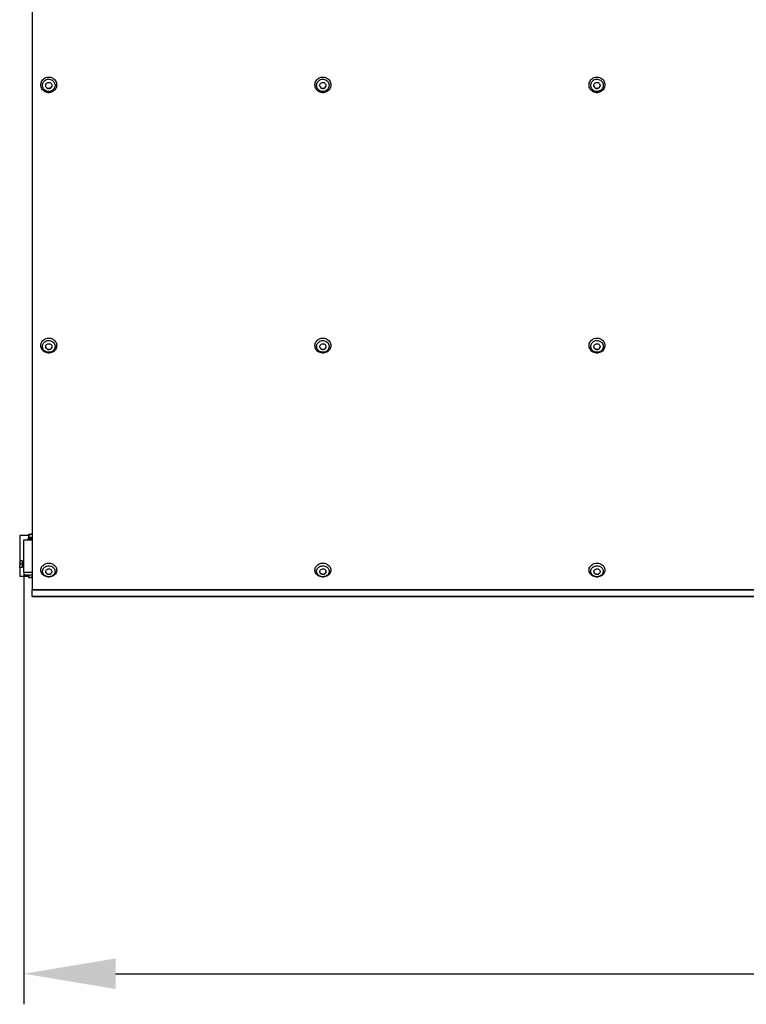
# Model space of a CAD drawing. Units: millimetres. Extents: x 5.61 to 12.74, y 4.17 to 9.
# Drawn here: x 5.61 to 7.4, y 4.17 to 6.59 of the extents above; entities that cross this region are included whole.
import ezdxf

# ---------------------------------------------------------------- set-up
doc = ezdxf.new("R2010")
doc.units = ezdxf.units.MM
doc.header["$LTSCALE"] = 75
doc.header["$PDSIZE"] = -1
doc.linetypes.add('SLD-Сплошная', pattern=[0])
doc.styles.get("Standard").update_dxf_attribs({"font": 'isocpeui.ttf'})
doc.dimstyles.new('ISO-25', dxfattribs={"dimtxt": 2.5, "dimasz": 2.5, "dimexe": 1.25, "dimexo": 0.625, "dimtad": 1, "dimtxsty": 'Standard', "dimcen": 2.5, "dimadec": 0, "dimazin": 0, "dimtfac": 1, "dimtmove": 0, "dimatfit": 3, "dimfxl": 1, "dimarcsym": 0})

# ---------------------------------------------------------------- blocks, each defined once
blk = doc.blocks.new('*D7')
at = {"color": 0, "lineweight": -2, "transparency": 16777216}
for p, q in [((5.6229, 5.2247), (5.6229, 4.17)), ((11.8829, 5.2247), (11.8829, 4.17)), ((5.8479, 4.245), (11.6579, 4.245))]:
    blk.add_line(p, q, dxfattribs=at)
at = {"color": 0, "transparency": 16777216}
for points in [[(5.8479, 4.2825), (5.8479, 4.2075), (5.6229, 4.245)], [(11.6579, 4.2825), (11.6579, 4.2075), (11.8829, 4.245)]]:
    blk.add_solid(points, dxfattribs=at)
at = {"layer": 'Defpoints', "color": 0, "transparency": 16777216}
for p in [(5.6229, 5.2247), (11.8829, 5.2247), (11.8829, 4.245)]:
    blk.add_point(p, dxfattribs=at)
at = {"color": 0, "transparency": 16777216, "insert": (8.7529, 4.43), "char_height": 0.225, "attachment_point": 5}
blk.add_mtext('6,26м', dxfattribs=at)
blk = doc.blocks.new('*D8')
at = {"color": 0, "lineweight": -2, "transparency": 16777216}
for p, q in [((5.6429, 9.0039), (12.7379, 9.0039)), ((12.6629, 5.3964), (12.6629, 8.7789)), ((5.6429, 5.1714), (12.7379, 5.1714))]:
    blk.add_line(p, q, dxfattribs=at)
at = {"color": 0, "transparency": 16777216}
for points in [[(12.6254, 8.7789), (12.7004, 8.7789), (12.6629, 9.0039)], [(12.6254, 5.3964), (12.7004, 5.3964), (12.6629, 5.1714)]]:
    blk.add_solid(points, dxfattribs=at)
at = {"layer": 'Defpoints', "color": 0, "transparency": 16777216}
for p in [(5.6429, 9.0039), (12.6629, 9.0039), (5.6429, 5.1714)]:
    blk.add_point(p, dxfattribs=at)
at = {"color": 0, "transparency": 16777216, "insert": (12.4779, 7.0876), "char_height": 0.225, "attachment_point": 5, "rotation": 90}
blk.add_mtext('3,83м', dxfattribs=at)

msp = doc.modelspace()

# ---------------------------------------------------------------- linework, layer by layer
at = {"color": 7, "linetype": 'SLD-Сплошная', "lineweight": 25}
for p, q in [((5.6429, 8.9671), (5.6429, 5.2082)), ((5.6342, 5.3207), (5.6129, 5.3207)), ((5.6129, 5.3207), (5.6129, 5.2592)), ((5.6342, 5.3231), (5.6342, 5.3167)), ((5.639, 5.3239), (5.6344, 5.3239)), ((5.6347, 5.3231), (5.6347, 5.3167)), ((5.6387, 5.3247), (5.6379, 5.3239)), ((5.6429, 5.3247), (5.6387, 5.3247)), ((5.6429, 5.3239), (5.639, 5.3239)), ((5.6229, 5.2307), (5.6229, 5.3107)), ((5.6229, 5.3107), (5.6429, 5.3107)), ((5.6329, 5.3134), (5.6329, 5.3114)), ((5.6429, 5.3134), (5.6329, 5.3134)), ((5.6429, 5.3114), (5.6329, 5.3114)), ((5.6344, 5.3159), (5.639, 5.3159)), ((5.6353, 5.3159), (5.6353, 5.3134)), ((5.6379, 5.3114), (5.6379, 5.3107)), ((5.6429, 5.3159), (5.639, 5.3159)), ((5.6133, 5.2592), (5.6125, 5.2592)), ((5.6125, 5.2592), (5.6125, 5.255)), ((5.6125, 5.255), (5.6125, 5.2465)), ((5.6125, 5.2422), (5.6125, 5.2465)), ((5.6189, 5.2592), (5.6133, 5.2592)), ((5.6189, 5.2507), (5.6133, 5.2507)), ((5.6189, 5.2592), (5.6189, 5.2507)), ((5.6229, 5.2557), (5.6189, 5.2557)), ((5.6189, 5.2507), (5.6189, 5.2422)), ((5.6125, 5.2422), (5.6133, 5.2422)), ((5.6129, 5.2422), (5.6129, 5.2207)), ((5.6189, 5.2422), (5.6133, 5.2422)), ((5.6189, 5.2457), (5.6229, 5.2457)), ((5.6229, 5.2307), (5.6229, 5.2247)), ((5.6229, 5.2307), (5.6429, 5.2307)), ((5.6229, 5.2247), (5.6429, 5.2247)), ((5.6344, 5.2247), (5.6344, 5.2191)), ((5.6344, 5.2207), (5.6129, 5.2207)), ((5.6344, 5.2191), (5.6344, 5.2183)), ((5.6344, 5.2183), (5.6387, 5.2183)), ((5.6387, 5.2183), (5.6429, 5.2183)), ((5.6429, 5.2082), (5.6429, 5.1873)), ((7.7029, 5.1873), (5.6429, 5.1873)), ((5.6429, 5.1866), (5.6429, 5.1873)), ((7.7029, 5.1866), (5.6429, 5.1866)), ((5.6429, 5.1714), (5.6429, 5.1866)), ((7.7429, 5.1714), (5.6429, 5.1714))]:
    msp.add_line(p, q, dxfattribs=at)
at = {"color": 7, "linetype": 'SLD-Сплошная', "lineweight": 25, "flags": 128}
for points in [[(5.6644, 6.4274), (5.6646, 6.43), (5.6651, 6.4326), (5.666, 6.435), (5.6672, 6.4374), (5.6688, 6.4395), (5.6706, 6.4414), (5.6727, 6.4431), (5.6749, 6.4444), (5.6774, 6.4455), (5.6799, 6.4462), (5.6826, 6.4465), (5.6852, 6.4465), (5.6879, 6.4462), (5.6904, 6.4455), (5.6929, 6.4444), (5.6951, 6.4431), (5.6972, 6.4414), (5.699, 6.4395), (5.7006, 6.4374), (5.7018, 6.435), (5.7027, 6.4326), (5.7032, 6.43), (5.7034, 6.4274), (5.7032, 6.4248), (5.7027, 6.4222), (5.7018, 6.4197), (5.7006, 6.4174), (5.699, 6.4153), (5.6972, 6.4133), (5.6951, 6.4117), (5.6929, 6.4103), (5.6904, 6.4093), (5.6879, 6.4086), (5.6852, 6.4082), (5.6826, 6.4082), (5.6799, 6.4086), (5.6774, 6.4093), (5.6749, 6.4103), (5.6727, 6.4117), (5.6706, 6.4133), (5.6688, 6.4153), (5.6672, 6.4174), (5.666, 6.4197), (5.6651, 6.4222), (5.6646, 6.4248), (5.6644, 6.4274)], [(5.6686, 6.4264), (5.6687, 6.4287), (5.6693, 6.4309), (5.6701, 6.4331), (5.6713, 6.4351), (5.6728, 6.4368), (5.6746, 6.4384), (5.6766, 6.4396), (5.6787, 6.4406), (5.681, 6.4412), (5.6833, 6.4415), (5.6857, 6.4414), (5.688, 6.4409), (5.6902, 6.4401), (5.6922, 6.439), (5.6941, 6.4376), (5.6957, 6.436), (5.6971, 6.4341), (5.6981, 6.432), (5.6988, 6.4298), (5.6992, 6.4275), (5.6992, 6.4252), (5.6988, 6.4229), (5.6981, 6.4207), (5.6971, 6.4186), (5.6957, 6.4167), (5.6941, 6.4151), (5.6922, 6.4137), (5.6902, 6.4126), (5.688, 6.4118), (5.6857, 6.4113), (5.6833, 6.4112), (5.681, 6.4115), (5.6787, 6.4121), (5.6766, 6.4131), (5.6746, 6.4143), (5.6728, 6.4159), (5.6713, 6.4177), (5.6701, 6.4196), (5.6693, 6.4218), (5.6687, 6.424), (5.6686, 6.4264)], [(5.6763, 6.426), (5.6764, 6.4277), (5.677, 6.4292), (5.6778, 6.4306), (5.679, 6.4318), (5.6803, 6.4327), (5.6819, 6.4333), (5.6835, 6.4336), (5.6851, 6.4335), (5.6867, 6.433), (5.6882, 6.4323), (5.6895, 6.4312), (5.6905, 6.4299), (5.6912, 6.4285), (5.6915, 6.4269), (5.6915, 6.4252), (5.6912, 6.4236), (5.6905, 6.4222), (5.6895, 6.4209), (5.6882, 6.4198), (5.6867, 6.419), (5.6851, 6.4186), (5.6835, 6.4185), (5.6819, 6.4188), (5.6803, 6.4194), (5.679, 6.4203), (5.6778, 6.4215), (5.677, 6.4229), (5.6764, 6.4244), (5.6763, 6.426)], [(6.3374, 6.4274), (6.3376, 6.43), (6.3381, 6.4326), (6.339, 6.435), (6.3402, 6.4374), (6.3418, 6.4395), (6.3436, 6.4414), (6.3457, 6.4431), (6.3479, 6.4444), (6.3504, 6.4455), (6.3529, 6.4462), (6.3556, 6.4465), (6.3582, 6.4465), (6.3609, 6.4462), (6.3634, 6.4455), (6.3659, 6.4444), (6.3681, 6.4431), (6.3702, 6.4414), (6.372, 6.4395), (6.3736, 6.4374), (6.3748, 6.435), (6.3757, 6.4326), (6.3762, 6.43), (6.3764, 6.4274), (6.3762, 6.4248), (6.3757, 6.4222), (6.3748, 6.4197), (6.3736, 6.4174), (6.372, 6.4153), (6.3702, 6.4133), (6.3681, 6.4117), (6.3659, 6.4103), (6.3634, 6.4093), (6.3609, 6.4086), (6.3582, 6.4082), (6.3556, 6.4082), (6.3529, 6.4086), (6.3504, 6.4093), (6.3479, 6.4103), (6.3457, 6.4117), (6.3436, 6.4133), (6.3418, 6.4153), (6.3402, 6.4174), (6.339, 6.4197), (6.3381, 6.4222), (6.3376, 6.4248), (6.3374, 6.4274)], [(6.3416, 6.4264), (6.3417, 6.4287), (6.3423, 6.4309), (6.3431, 6.4331), (6.3443, 6.4351), (6.3458, 6.4368), (6.3476, 6.4384), (6.3496, 6.4396), (6.3517, 6.4406), (6.354, 6.4412), (6.3563, 6.4415), (6.3587, 6.4414), (6.361, 6.4409), (6.3632, 6.4401), (6.3652, 6.439), (6.3671, 6.4376), (6.3687, 6.436), (6.3701, 6.4341), (6.3711, 6.432), (6.3718, 6.4298), (6.3722, 6.4275), (6.3722, 6.4252), (6.3718, 6.4229), (6.3711, 6.4207), (6.3701, 6.4186), (6.3687, 6.4167), (6.3671, 6.4151), (6.3652, 6.4137), (6.3632, 6.4126), (6.361, 6.4118), (6.3587, 6.4113), (6.3563, 6.4112), (6.354, 6.4115), (6.3517, 6.4121), (6.3496, 6.4131), (6.3476, 6.4143), (6.3458, 6.4159), (6.3443, 6.4177), (6.3431, 6.4196), (6.3423, 6.4218), (6.3417, 6.424), (6.3416, 6.4264)], [(6.3493, 6.426), (6.3494, 6.4277), (6.35, 6.4292), (6.3508, 6.4306), (6.352, 6.4318), (6.3533, 6.4327), (6.3549, 6.4333), (6.3565, 6.4336), (6.3581, 6.4335), (6.3597, 6.433), (6.3612, 6.4323), (6.3625, 6.4312), (6.3635, 6.4299), (6.3642, 6.4285), (6.3645, 6.4269), (6.3645, 6.4252), (6.3642, 6.4236), (6.3635, 6.4222), (6.3625, 6.4209), (6.3612, 6.4198), (6.3597, 6.419), (6.3581, 6.4186), (6.3565, 6.4185), (6.3549, 6.4188), (6.3533, 6.4194), (6.352, 6.4203), (6.3508, 6.4215), (6.35, 6.4229), (6.3494, 6.4244), (6.3493, 6.426)], [(7.0104, 6.4274), (7.0106, 6.43), (7.0111, 6.4326), (7.012, 6.435), (7.0132, 6.4374), (7.0148, 6.4395), (7.0166, 6.4414), (7.0187, 6.4431), (7.0209, 6.4444), (7.0234, 6.4455), (7.0259, 6.4462), (7.0286, 6.4465), (7.0312, 6.4465), (7.0339, 6.4462), (7.0364, 6.4455), (7.0389, 6.4444), (7.0411, 6.4431), (7.0432, 6.4414), (7.045, 6.4395), (7.0466, 6.4374), (7.0478, 6.435), (7.0487, 6.4326), (7.0492, 6.43), (7.0494, 6.4274), (7.0492, 6.4248), (7.0487, 6.4222), (7.0478, 6.4197), (7.0466, 6.4174), (7.045, 6.4153), (7.0432, 6.4133), (7.0411, 6.4117), (7.0389, 6.4103), (7.0364, 6.4093), (7.0339, 6.4086), (7.0312, 6.4082), (7.0286, 6.4082), (7.0259, 6.4086), (7.0234, 6.4093), (7.0209, 6.4103), (7.0187, 6.4117), (7.0166, 6.4133), (7.0148, 6.4153), (7.0132, 6.4174), (7.012, 6.4197), (7.0111, 6.4222), (7.0106, 6.4248), (7.0104, 6.4274)], [(7.0146, 6.4264), (7.0147, 6.4287), (7.0153, 6.4309), (7.0161, 6.4331), (7.0173, 6.4351), (7.0188, 6.4368), (7.0206, 6.4384), (7.0226, 6.4396), (7.0247, 6.4406), (7.027, 6.4412), (7.0293, 6.4415), (7.0317, 6.4414), (7.034, 6.4409), (7.0362, 6.4401), (7.0382, 6.439), (7.0401, 6.4376), (7.0417, 6.436), (7.0431, 6.4341), (7.0441, 6.432), (7.0448, 6.4298), (7.0452, 6.4275), (7.0452, 6.4252), (7.0448, 6.4229), (7.0441, 6.4207), (7.0431, 6.4186), (7.0417, 6.4167), (7.0401, 6.4151), (7.0382, 6.4137), (7.0362, 6.4126), (7.034, 6.4118), (7.0317, 6.4113), (7.0293, 6.4112), (7.027, 6.4115), (7.0247, 6.4121), (7.0226, 6.4131), (7.0206, 6.4143), (7.0188, 6.4159), (7.0173, 6.4177), (7.0161, 6.4196), (7.0153, 6.4218), (7.0147, 6.424), (7.0146, 6.4264)], [(7.0223, 6.426), (7.0224, 6.4277), (7.023, 6.4292), (7.0238, 6.4306), (7.025, 6.4318), (7.0263, 6.4327), (7.0279, 6.4333), (7.0295, 6.4336), (7.0311, 6.4335), (7.0327, 6.433), (7.0342, 6.4323), (7.0355, 6.4312), (7.0365, 6.4299), (7.0372, 6.4285), (7.0375, 6.4269), (7.0375, 6.4252), (7.0372, 6.4236), (7.0365, 6.4222), (7.0355, 6.4209), (7.0342, 6.4198), (7.0327, 6.419), (7.0311, 6.4186), (7.0295, 6.4185), (7.0279, 6.4188), (7.0263, 6.4194), (7.025, 6.4203), (7.0238, 6.4215), (7.023, 6.4229), (7.0224, 6.4244), (7.0223, 6.426)], [(5.6644, 5.7873), (5.6646, 5.7898), (5.6651, 5.7922), (5.666, 5.7946), (5.6672, 5.7968), (5.6688, 5.7989), (5.6706, 5.8007), (5.6727, 5.8023), (5.6749, 5.8036), (5.6774, 5.8046), (5.6799, 5.8053), (5.6826, 5.8056), (5.6852, 5.8056), (5.6879, 5.8053), (5.6904, 5.8046), (5.6929, 5.8036), (5.6951, 5.8023), (5.6972, 5.8007), (5.699, 5.7989), (5.7006, 5.7968), (5.7018, 5.7946), (5.7027, 5.7922), (5.7032, 5.7898), (5.7034, 5.7873), (5.7032, 5.7848), (5.7027, 5.7823), (5.7018, 5.78), (5.7006, 5.7778), (5.699, 5.7757), (5.6972, 5.7739), (5.6951, 5.7723), (5.6929, 5.771), (5.6904, 5.77), (5.6879, 5.7693), (5.6852, 5.769), (5.6826, 5.769), (5.6799, 5.7693), (5.6774, 5.77), (5.6749, 5.771), (5.6727, 5.7723), (5.6706, 5.7739), (5.6688, 5.7757), (5.6672, 5.7778), (5.666, 5.78), (5.6651, 5.7823), (5.6646, 5.7848), (5.6644, 5.7873)], [(6.3374, 5.7873), (6.3376, 5.7898), (6.3381, 5.7922), (6.339, 5.7946), (6.3402, 5.7968), (6.3418, 5.7989), (6.3436, 5.8007), (6.3457, 5.8023), (6.3479, 5.8036), (6.3504, 5.8046), (6.3529, 5.8053), (6.3556, 5.8056), (6.3582, 5.8056), (6.3609, 5.8053), (6.3634, 5.8046), (6.3659, 5.8036), (6.3681, 5.8023), (6.3702, 5.8007), (6.372, 5.7989), (6.3736, 5.7968), (6.3748, 5.7946), (6.3757, 5.7922), (6.3762, 5.7898), (6.3764, 5.7873), (6.3762, 5.7848), (6.3757, 5.7823), (6.3748, 5.78), (6.3736, 5.7778), (6.372, 5.7757), (6.3702, 5.7739), (6.3681, 5.7723), (6.3659, 5.771), (6.3634, 5.77), (6.3609, 5.7693), (6.3582, 5.769), (6.3556, 5.769), (6.3529, 5.7693), (6.3504, 5.77), (6.3479, 5.771), (6.3457, 5.7723), (6.3436, 5.7739), (6.3418, 5.7757), (6.3402, 5.7778), (6.339, 5.78), (6.3381, 5.7823), (6.3376, 5.7848), (6.3374, 5.7873)], [(7.0104, 5.7873), (7.0106, 5.7898), (7.0111, 5.7922), (7.012, 5.7946), (7.0132, 5.7968), (7.0148, 5.7989), (7.0166, 5.8007), (7.0187, 5.8023), (7.0209, 5.8036), (7.0234, 5.8046), (7.0259, 5.8053), (7.0286, 5.8056), (7.0312, 5.8056), (7.0339, 5.8053), (7.0364, 5.8046), (7.0389, 5.8036), (7.0411, 5.8023), (7.0432, 5.8007), (7.045, 5.7989), (7.0466, 5.7968), (7.0478, 5.7946), (7.0487, 5.7922), (7.0492, 5.7898), (7.0494, 5.7873), (7.0492, 5.7848), (7.0487, 5.7823), (7.0478, 5.78), (7.0466, 5.7778), (7.045, 5.7757), (7.0432, 5.7739), (7.0411, 5.7723), (7.0389, 5.771), (7.0364, 5.77), (7.0339, 5.7693), (7.0312, 5.769), (7.0286, 5.769), (7.0259, 5.7693), (7.0234, 5.77), (7.0209, 5.771), (7.0187, 5.7723), (7.0166, 5.7739), (7.0148, 5.7757), (7.0132, 5.7778), (7.012, 5.78), (7.0111, 5.7823), (7.0106, 5.7848), (7.0104, 5.7873)], [(5.6686, 5.7853), (5.6687, 5.7875), (5.6693, 5.7896), (5.6701, 5.7917), (5.6713, 5.7936), (5.6728, 5.7953), (5.6746, 5.7968), (5.6766, 5.798), (5.6787, 5.7989), (5.681, 5.7995), (5.6833, 5.7997), (5.6857, 5.7996), (5.688, 5.7992), (5.6902, 5.7985), (5.6922, 5.7974), (5.6941, 5.7961), (5.6957, 5.7945), (5.6971, 5.7927), (5.6981, 5.7907), (5.6988, 5.7886), (5.6992, 5.7864), (5.6992, 5.7842), (5.6988, 5.782), (5.6981, 5.7799), (5.6971, 5.7779), (5.6957, 5.7761), (5.6941, 5.7745), (5.6922, 5.7732), (5.6902, 5.7721), (5.688, 5.7714), (5.6857, 5.7709), (5.6833, 5.7709), (5.681, 5.7711), (5.6787, 5.7717), (5.6766, 5.7726), (5.6746, 5.7738), (5.6728, 5.7753), (5.6713, 5.777), (5.6701, 5.7789), (5.6693, 5.7809), (5.6687, 5.7831), (5.6686, 5.7853)], [(5.6763, 5.7847), (5.6764, 5.7862), (5.677, 5.7877), (5.6778, 5.789), (5.679, 5.7902), (5.6803, 5.791), (5.6819, 5.7916), (5.6835, 5.7919), (5.6851, 5.7918), (5.6867, 5.7914), (5.6882, 5.7906), (5.6895, 5.7896), (5.6905, 5.7884), (5.6912, 5.787), (5.6915, 5.7855), (5.6915, 5.7839), (5.6912, 5.7824), (5.6905, 5.781), (5.6895, 5.7797), (5.6882, 5.7787), (5.6867, 5.778), (5.6851, 5.7776), (5.6835, 5.7775), (5.6819, 5.7777), (5.6803, 5.7783), (5.679, 5.7792), (5.6778, 5.7803), (5.677, 5.7817), (5.6764, 5.7831), (5.6763, 5.7847)], [(6.3416, 5.7853), (6.3417, 5.7875), (6.3423, 5.7896), (6.3431, 5.7917), (6.3443, 5.7936), (6.3458, 5.7953), (6.3476, 5.7968), (6.3496, 5.798), (6.3517, 5.7989), (6.354, 5.7995), (6.3563, 5.7997), (6.3587, 5.7996), (6.361, 5.7992), (6.3632, 5.7985), (6.3652, 5.7974), (6.3671, 5.7961), (6.3687, 5.7945), (6.3701, 5.7927), (6.3711, 5.7907), (6.3718, 5.7886), (6.3722, 5.7864), (6.3722, 5.7842), (6.3718, 5.782), (6.3711, 5.7799), (6.3701, 5.7779), (6.3687, 5.7761), (6.3671, 5.7745), (6.3652, 5.7732), (6.3632, 5.7721), (6.361, 5.7714), (6.3587, 5.7709), (6.3563, 5.7709), (6.354, 5.7711), (6.3517, 5.7717), (6.3496, 5.7726), (6.3476, 5.7738), (6.3458, 5.7753), (6.3443, 5.777), (6.3431, 5.7789), (6.3423, 5.7809), (6.3417, 5.7831), (6.3416, 5.7853)], [(6.3493, 5.7847), (6.3494, 5.7862), (6.35, 5.7877), (6.3508, 5.789), (6.352, 5.7902), (6.3533, 5.791), (6.3549, 5.7916), (6.3565, 5.7919), (6.3581, 5.7918), (6.3597, 5.7914), (6.3612, 5.7906), (6.3625, 5.7896), (6.3635, 5.7884), (6.3642, 5.787), (6.3645, 5.7855), (6.3645, 5.7839), (6.3642, 5.7824), (6.3635, 5.781), (6.3625, 5.7797), (6.3612, 5.7787), (6.3597, 5.778), (6.3581, 5.7776), (6.3565, 5.7775), (6.3549, 5.7777), (6.3533, 5.7783), (6.352, 5.7792), (6.3508, 5.7803), (6.35, 5.7817), (6.3494, 5.7831), (6.3493, 5.7847)], [(7.0146, 5.7853), (7.0147, 5.7875), (7.0153, 5.7896), (7.0161, 5.7917), (7.0173, 5.7936), (7.0188, 5.7953), (7.0206, 5.7968), (7.0226, 5.798), (7.0247, 5.7989), (7.027, 5.7995), (7.0293, 5.7997), (7.0317, 5.7996), (7.034, 5.7992), (7.0362, 5.7985), (7.0382, 5.7974), (7.0401, 5.7961), (7.0417, 5.7945), (7.0431, 5.7927), (7.0441, 5.7907), (7.0448, 5.7886), (7.0452, 5.7864), (7.0452, 5.7842), (7.0448, 5.782), (7.0441, 5.7799), (7.0431, 5.7779), (7.0417, 5.7761), (7.0401, 5.7745), (7.0382, 5.7732), (7.0362, 5.7721), (7.034, 5.7714), (7.0317, 5.7709), (7.0293, 5.7709), (7.027, 5.7711), (7.0247, 5.7717), (7.0226, 5.7726), (7.0206, 5.7738), (7.0188, 5.7753), (7.0173, 5.777), (7.0161, 5.7789), (7.0153, 5.7809), (7.0147, 5.7831), (7.0146, 5.7853)], [(7.0223, 5.7847), (7.0224, 5.7862), (7.023, 5.7877), (7.0238, 5.789), (7.025, 5.7902), (7.0263, 5.791), (7.0279, 5.7916), (7.0295, 5.7919), (7.0311, 5.7918), (7.0327, 5.7914), (7.0342, 5.7906), (7.0355, 5.7896), (7.0365, 5.7884), (7.0372, 5.787), (7.0375, 5.7855), (7.0375, 5.7839), (7.0372, 5.7824), (7.0365, 5.781), (7.0355, 5.7797), (7.0342, 5.7787), (7.0327, 5.778), (7.0311, 5.7776), (7.0295, 5.7775), (7.0279, 5.7777), (7.0263, 5.7783), (7.025, 5.7792), (7.0238, 5.7803), (7.023, 5.7817), (7.0224, 5.7831), (7.0223, 5.7847)], [(5.6342, 5.3231), (5.6343, 5.3237), (5.6344, 5.3239)], [(5.6344, 5.3239), (5.6344, 5.3239), (5.6345, 5.3237), (5.6347, 5.3231)], [(5.6347, 5.3231), (5.6368, 5.3237), (5.639, 5.3239)], [(5.6342, 5.3167), (5.6343, 5.3161), (5.6344, 5.3159)], [(5.6344, 5.3159), (5.6344, 5.3159), (5.6345, 5.3161), (5.6347, 5.3167)], [(5.6347, 5.3167), (5.6368, 5.3161), (5.639, 5.3159)], [(5.6133, 5.2507), (5.6127, 5.2528), (5.6125, 5.255)], [(5.6133, 5.2422), (5.6127, 5.2443), (5.6125, 5.2465)], [(5.7034, 5.2361), (5.7032, 5.2337), (5.7027, 5.2315), (5.7018, 5.2293), (5.7006, 5.2272), (5.699, 5.2253), (5.6972, 5.2236), (5.6951, 5.2221), (5.6929, 5.2209), (5.6904, 5.22), (5.6879, 5.2194), (5.6852, 5.2191), (5.6826, 5.2191), (5.6799, 5.2194), (5.6774, 5.22), (5.6749, 5.2209), (5.6727, 5.2221), (5.6706, 5.2236), (5.6688, 5.2253), (5.6672, 5.2272), (5.666, 5.2293), (5.6651, 5.2315), (5.6646, 5.2337), (5.6644, 5.2361), (5.6646, 5.2384), (5.6651, 5.2407), (5.666, 5.2429), (5.6672, 5.2449), (5.6688, 5.2468), (5.6706, 5.2485), (5.6727, 5.25), (5.6749, 5.2512), (5.6774, 5.2521), (5.6799, 5.2528), (5.6826, 5.2531), (5.6852, 5.2531), (5.6879, 5.2528), (5.6904, 5.2521), (5.6929, 5.2512), (5.6951, 5.25), (5.6972, 5.2485), (5.699, 5.2468), (5.7006, 5.2449), (5.7018, 5.2429), (5.7027, 5.2407), (5.7032, 5.2384), (5.7034, 5.2361)], [(5.6993, 5.2332), (5.6991, 5.2311), (5.6985, 5.2291), (5.6977, 5.2272), (5.6965, 5.2255), (5.695, 5.2239), (5.6932, 5.2225), (5.6912, 5.2214), (5.6891, 5.2206), (5.6868, 5.22), (5.6845, 5.2198), (5.6821, 5.2199), (5.6798, 5.2202), (5.6776, 5.2209), (5.6756, 5.2219), (5.6737, 5.2232), (5.6721, 5.2246), (5.6707, 5.2263), (5.6697, 5.2282), (5.669, 5.2301), (5.6686, 5.2322), (5.6686, 5.2342), (5.669, 5.2362), (5.6697, 5.2382), (5.6707, 5.24), (5.6721, 5.2417), (5.6737, 5.2432), (5.6756, 5.2444), (5.6776, 5.2454), (5.6798, 5.2461), (5.6821, 5.2465), (5.6845, 5.2466), (5.6868, 5.2464), (5.6891, 5.2458), (5.6912, 5.245), (5.6932, 5.2439), (5.695, 5.2425), (5.6965, 5.2409), (5.6977, 5.2391), (5.6985, 5.2372), (5.6991, 5.2352), (5.6993, 5.2332)], [(6.3764, 5.2361), (6.3762, 5.2337), (6.3757, 5.2315), (6.3748, 5.2293), (6.3736, 5.2272), (6.372, 5.2253), (6.3702, 5.2236), (6.3681, 5.2221), (6.3659, 5.2209), (6.3634, 5.22), (6.3609, 5.2194), (6.3582, 5.2191), (6.3556, 5.2191), (6.3529, 5.2194), (6.3504, 5.22), (6.3479, 5.2209), (6.3457, 5.2221), (6.3436, 5.2236), (6.3418, 5.2253), (6.3402, 5.2272), (6.339, 5.2293), (6.3381, 5.2315), (6.3376, 5.2337), (6.3374, 5.2361), (6.3376, 5.2384), (6.3381, 5.2407), (6.339, 5.2429), (6.3402, 5.2449), (6.3418, 5.2468), (6.3436, 5.2485), (6.3457, 5.25), (6.3479, 5.2512), (6.3504, 5.2521), (6.3529, 5.2528), (6.3556, 5.2531), (6.3582, 5.2531), (6.3609, 5.2528), (6.3634, 5.2521), (6.3659, 5.2512), (6.3681, 5.25), (6.3702, 5.2485), (6.372, 5.2468), (6.3736, 5.2449), (6.3748, 5.2429), (6.3757, 5.2407), (6.3762, 5.2384), (6.3764, 5.2361)], [(6.3723, 5.2332), (6.3721, 5.2311), (6.3715, 5.2291), (6.3707, 5.2272), (6.3695, 5.2255), (6.368, 5.2239), (6.3662, 5.2225), (6.3642, 5.2214), (6.3621, 5.2206), (6.3598, 5.22), (6.3575, 5.2198), (6.3551, 5.2199), (6.3528, 5.2202), (6.3506, 5.2209), (6.3486, 5.2219), (6.3467, 5.2232), (6.3451, 5.2246), (6.3437, 5.2263), (6.3427, 5.2282), (6.342, 5.2301), (6.3416, 5.2322), (6.3416, 5.2342), (6.342, 5.2362), (6.3427, 5.2382), (6.3437, 5.24), (6.3451, 5.2417), (6.3467, 5.2432), (6.3486, 5.2444), (6.3506, 5.2454), (6.3528, 5.2461), (6.3551, 5.2465), (6.3575, 5.2466), (6.3598, 5.2464), (6.3621, 5.2458), (6.3642, 5.245), (6.3662, 5.2439), (6.368, 5.2425), (6.3695, 5.2409), (6.3707, 5.2391), (6.3715, 5.2372), (6.3721, 5.2352), (6.3723, 5.2332)], [(7.0494, 5.2361), (7.0492, 5.2337), (7.0487, 5.2315), (7.0478, 5.2293), (7.0466, 5.2272), (7.045, 5.2253), (7.0432, 5.2236), (7.0411, 5.2221), (7.0389, 5.2209), (7.0364, 5.22), (7.0339, 5.2194), (7.0312, 5.2191), (7.0286, 5.2191), (7.0259, 5.2194), (7.0234, 5.22), (7.0209, 5.2209), (7.0187, 5.2221), (7.0166, 5.2236), (7.0148, 5.2253), (7.0132, 5.2272), (7.012, 5.2293), (7.0111, 5.2315), (7.0106, 5.2337), (7.0104, 5.2361), (7.0106, 5.2384), (7.0111, 5.2407), (7.012, 5.2429), (7.0132, 5.2449), (7.0148, 5.2468), (7.0166, 5.2485), (7.0187, 5.25), (7.0209, 5.2512), (7.0234, 5.2521), (7.0259, 5.2528), (7.0286, 5.2531), (7.0312, 5.2531), (7.0339, 5.2528), (7.0364, 5.2521), (7.0389, 5.2512), (7.0411, 5.25), (7.0432, 5.2485), (7.045, 5.2468), (7.0466, 5.2449), (7.0478, 5.2429), (7.0487, 5.2407), (7.0492, 5.2384), (7.0494, 5.2361)], [(7.0453, 5.2332), (7.0451, 5.2311), (7.0445, 5.2291), (7.0437, 5.2272), (7.0425, 5.2255), (7.041, 5.2239), (7.0392, 5.2225), (7.0372, 5.2214), (7.0351, 5.2206), (7.0328, 5.22), (7.0305, 5.2198), (7.0281, 5.2199), (7.0258, 5.2202), (7.0236, 5.2209), (7.0216, 5.2219), (7.0197, 5.2232), (7.0181, 5.2246), (7.0167, 5.2263), (7.0157, 5.2282), (7.015, 5.2301), (7.0146, 5.2322), (7.0146, 5.2342), (7.015, 5.2362), (7.0157, 5.2382), (7.0167, 5.24), (7.0181, 5.2417), (7.0197, 5.2432), (7.0216, 5.2444), (7.0236, 5.2454), (7.0258, 5.2461), (7.0281, 5.2465), (7.0305, 5.2466), (7.0328, 5.2464), (7.0351, 5.2458), (7.0372, 5.245), (7.0392, 5.2439), (7.041, 5.2425), (7.0425, 5.2409), (7.0437, 5.2391), (7.0445, 5.2372), (7.0451, 5.2352), (7.0453, 5.2332)], [(5.6762, 5.2322), (5.6763, 5.2318), (5.6766, 5.2304), (5.6773, 5.2291), (5.6783, 5.2279), (5.6796, 5.227), (5.681, 5.2263), (5.6826, 5.2259), (5.6843, 5.2258), (5.6859, 5.226), (5.6875, 5.2265), (5.6888, 5.2274), (5.69, 5.2284), (5.6909, 5.2296), (5.6914, 5.231), (5.6915, 5.2318)], [(5.6916, 5.2323), (5.6914, 5.2309), (5.6908, 5.2295), (5.69, 5.2283), (5.6889, 5.2272), (5.6875, 5.2264), (5.686, 5.2259), (5.6843, 5.2256), (5.6827, 5.2257), (5.6811, 5.2261), (5.6796, 5.2268), (5.6783, 5.2277), (5.6773, 5.2289), (5.6767, 5.2302), (5.6763, 5.2316), (5.6763, 5.233), (5.6767, 5.2345), (5.6773, 5.2358), (5.6783, 5.2369), (5.6796, 5.2379), (5.6811, 5.2385), (5.6827, 5.2389), (5.6843, 5.239), (5.686, 5.2388), (5.6875, 5.2382), (5.6889, 5.2374), (5.69, 5.2364), (5.6908, 5.2351), (5.6914, 5.2338), (5.6916, 5.2323)], [(6.3492, 5.2322), (6.3493, 5.2318), (6.3496, 5.2304), (6.3503, 5.2291), (6.3513, 5.2279), (6.3526, 5.227), (6.354, 5.2263), (6.3556, 5.2259), (6.3573, 5.2258), (6.3589, 5.226), (6.3605, 5.2265), (6.3618, 5.2274), (6.363, 5.2284), (6.3639, 5.2296), (6.3644, 5.231), (6.3645, 5.2318)], [(6.3646, 5.2323), (6.3644, 5.2309), (6.3638, 5.2295), (6.363, 5.2283), (6.3619, 5.2272), (6.3605, 5.2264), (6.359, 5.2259), (6.3573, 5.2256), (6.3557, 5.2257), (6.3541, 5.2261), (6.3526, 5.2268), (6.3513, 5.2277), (6.3503, 5.2289), (6.3497, 5.2302), (6.3493, 5.2316), (6.3493, 5.233), (6.3497, 5.2345), (6.3503, 5.2358), (6.3513, 5.2369), (6.3526, 5.2379), (6.3541, 5.2385), (6.3557, 5.2389), (6.3573, 5.239), (6.359, 5.2388), (6.3605, 5.2382), (6.3619, 5.2374), (6.363, 5.2364), (6.3638, 5.2351), (6.3644, 5.2338), (6.3646, 5.2323)], [(7.0376, 5.2323), (7.0374, 5.2309), (7.0368, 5.2295), (7.036, 5.2283), (7.0349, 5.2272), (7.0335, 5.2264), (7.032, 5.2259), (7.0303, 5.2256), (7.0287, 5.2257), (7.0271, 5.2261), (7.0256, 5.2268), (7.0243, 5.2277), (7.0233, 5.2289), (7.0227, 5.2302), (7.0223, 5.2316), (7.0223, 5.233), (7.0227, 5.2345), (7.0233, 5.2358), (7.0243, 5.2369), (7.0256, 5.2379), (7.0271, 5.2385), (7.0287, 5.2389), (7.0303, 5.239), (7.032, 5.2388), (7.0335, 5.2382), (7.0349, 5.2374), (7.036, 5.2364), (7.0368, 5.2351), (7.0374, 5.2338), (7.0376, 5.2323)], [(7.0223, 5.2316), (7.0226, 5.2304), (7.0233, 5.2291), (7.0243, 5.2279), (7.0256, 5.227), (7.027, 5.2263), (7.0286, 5.2259), (7.0303, 5.2258), (7.0319, 5.226), (7.0335, 5.2265), (7.0348, 5.2274), (7.036, 5.2284), (7.0369, 5.2296), (7.0374, 5.231), (7.0375, 5.2316)], [(5.6429, 5.2191), (5.6408, 5.2185), (5.6387, 5.2183)]]:
    msp.add_lwpolyline(points, dxfattribs=at)
at = {"color": 7, "linetype": 'SLD-Сплошная', "lineweight": 25}
for centre, radius, start, end in [((5.6838, 6.4262), 0.00765, 206.6303, 254.5173), ((5.6839, 6.4262), 0.00769, 254.0779, 338.67), ((6.3568, 6.4262), 0.00765, 206.6303, 254.5173), ((6.3569, 6.4262), 0.00769, 254.0779, 338.67), ((7.0298, 6.4261), 0.00758, 180.2846, 254.7008), ((7.0299, 6.4262), 0.00765, 253.8544, 359.4669), ((5.6836, 5.785), 0.00736, 190.6876, 256.2067), ((5.684, 5.7852), 0.00767, 253.6065, 348.2979), ((6.3566, 5.785), 0.00736, 190.6876, 256.2067), ((6.357, 5.7852), 0.00767, 253.6065, 348.2979), ((7.0296, 5.785), 0.00736, 190.6876, 256.2067), ((7.03, 5.7852), 0.00767, 253.6065, 348.2979), ((5.639, 5.3115), 0.0124, 71.6315, 89.8798), ((5.639, 5.3283), 0.0124, 270.1202, 288.3685), ((5.6254, 5.2549), 0.0129, 160.2272, 179.5167), ((5.6254, 5.2464), 0.0129, 160.2272, 179.5167), ((5.6388, 5.2312), 0.0129, 250.2272, 269.5167)]:
    msp.add_arc(centre, radius, start, end, dxfattribs=at)

# ---------------------------------------------------------------- dimensions: what is measured, and where the dimension line sits
dim = msp.add_linear_dim(base=(12.6629, 9.0039), p1=(5.6429, 5.1714), p2=(5.6429, 9.0039), angle=90, dimstyle='ISO-25', override={"dimtxt": 0.225, "dimasz": 0.225, "dimexe": 0.075, "dimexo": 0, "dimgap": 0.05, "dimtih": 0, "dimtoh": 0, "dimzin": 1, "dimpost": 'м', "dimtdec": 3, "dimtzin": 1})
dim.commit()
dim.dimension.update_dxf_attribs({"geometry": '*D8', "text_midpoint": (12.4779, 7.0876)})
dim = msp.add_aligned_dim(p1=(5.6229, 5.2247), p2=(11.8829, 5.2247), distance=-0.9797, dimstyle='ISO-25', override={"dimtxt": 0.225, "dimasz": 0.225, "dimexe": 0.075, "dimexo": 0, "dimgap": 0.05, "dimzin": 1, "dimpost": 'м', "dimtdec": 3, "dimtzin": 1})
dim.commit()
dim.dimension.update_dxf_attribs({"geometry": '*D7', "text_midpoint": (8.7529, 4.43)})

doc.saveas('drawing.dxf')
